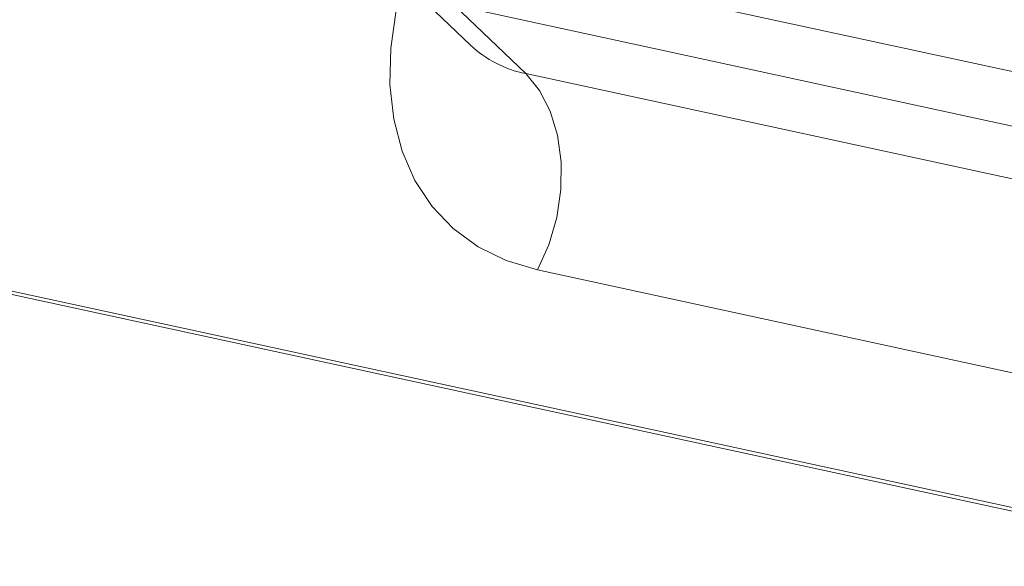
# Model space of a CAD drawing. Units: millimetres. Extents: x -23272466 to 44913, y -22484615 to 188.
# Drawn here: x -23269966 to -23269961, y -22484502 to -22484499 of the extents above; entities that cross this region are included whole.
import ezdxf

# ---------------------------------------------------------------- set-up
doc = ezdxf.new("R2010")
doc.units = ezdxf.units.MM
doc.layers.add('KEYLITE FLASHING', color=7, linetype='Continuous', lineweight=18)

msp = doc.modelspace()

# ---------------------------------------------------------------- linework, layer by layer
at = {"layer": 'KEYLITE FLASHING', "color": 251, "linetype": 'Continuous', "lineweight": 13}
for p, q in [((-23269963.7113, -22484498.4452), (-23269925.1855, -22484506.7902)), ((-23269924.2957, -22484509.1689), (-23269973.3852, -22484498.5358)), ((-23269973.3762, -22484498.5203), (-23269924.2794, -22484509.155)), ((-23269963.9633, -22484498.577), (-23269963.6043, -22484498.9201)), ((-23269925.1599, -22484507.0668), (-23269963.6857, -22484498.7218)), ((-23269963.6857, -22484498.7218), (-23269963.33, -22484499.0618)), ((-23269963.33, -22484499.0618), (-23269924.8042, -22484507.4067)), ((-23269924.7456, -22484508.3833), (-23269963.2714, -22484500.0383))]:
    msp.add_line(p, q, dxfattribs=at)
at = {"layer": 'KEYLITE FLASHING', "color": 251, "linetype": 'Continuous', "lineweight": 13, "flags": 128}
for points in [[(-23269963.2714, -22484500.0383), (-23269963.4264, -22484499.9919), (-23269963.5667, -22484499.923), (-23269963.6903, -22484499.8328), (-23269963.7955, -22484499.7224), (-23269963.8807, -22484499.5935), (-23269963.9446, -22484499.4481), (-23269963.9864, -22484499.2881), (-23269964.0054, -22484499.116), (-23269964.0013, -22484498.9343), (-23269963.9742, -22484498.7456), (-23269963.9388, -22484498.6004)], [(-23269963.2714, -22484500.0383), (-23269963.2152, -22484499.9124), (-23269963.176, -22484499.7773), (-23269963.1551, -22484499.638), (-23269963.1535, -22484499.5), (-23269963.1713, -22484499.3686), (-23269963.2076, -22484499.2488), (-23269963.2612, -22484499.1452), (-23269963.33, -22484499.0618)]]:
    msp.add_lwpolyline(points, dxfattribs=at)
at = {"layer": 'KEYLITE FLASHING', "color": 251, "linetype": 'Continuous', "lineweight": 13}
msp.add_arc((-23269963.2197, -22484498.5117), 0.561, 226.7147, 258.6619, dxfattribs=at)

doc.saveas('drawing.dxf')
